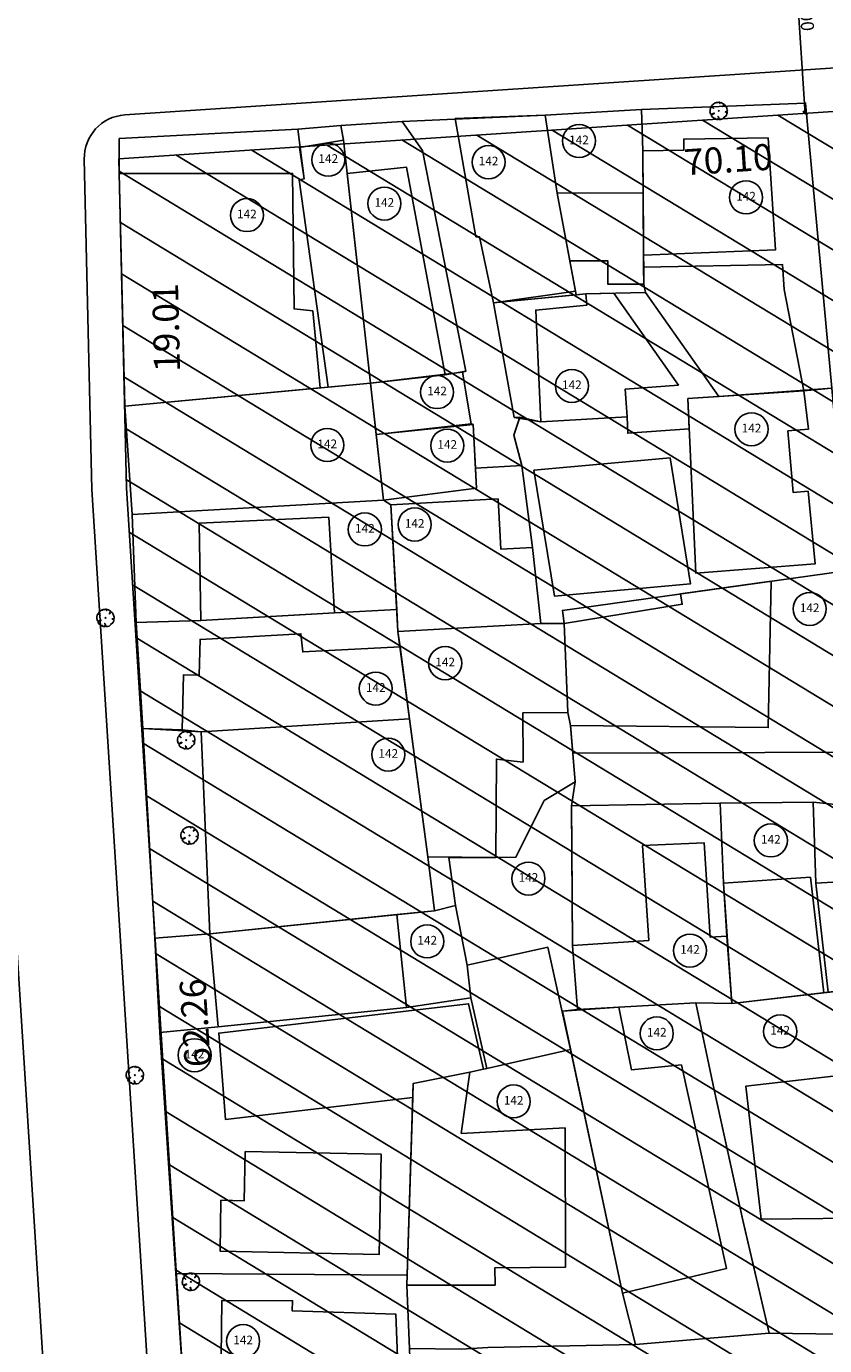
# Model space of a CAD drawing. Units: metres. Extents: x 286450 to 287572, y 1680803 to 1682674.
# Drawn here: x 286782 to 286828, y 1682099 to 1682175 of the extents above; entities that cross this region are included whole.
import ezdxf
from ezdxf.enums import TextEntityAlignment as Align

# ---------------------------------------------------------------- set-up
doc = ezdxf.new("R2010")
doc.units = ezdxf.units.M
doc.header["$MEASUREMENT"] = 0
doc.header["$PDMODE"] = 3
doc.header["$PDSIZE"] = -5
for name, color, linetype in [('E-ALINH', 4, 'Continuous'), ('E-HATCH', 253, 'Continuous'), ('E-MFIO', 3, 'Continuous'), ('E-QUADRA-DIM', 1, 'Continuous'), ('E-VIA-DIM', 1, 'Continuous'), ('T-EDIF-ALV', 140, 'Continuous'), ('T-EDIF-MX', 82, 'Continuous'), ('T-PLOTE', 253, 'Continuous'), ('T-VEGET', 7, 'Continuous')]:
    doc.layers.add(name, color=color, linetype=linetype)
doc.styles.add('DIMQUADRA', font='romans.shx')
doc.styles.add('DIMRUA', font='romans.shx')
doc.styles.add('NUMLOTE', font='romans.shx', dxfattribs={"height": 0.5})
doc.dimstyles.new('DIMQUADRA', dxfattribs={"dimtxt": 1.5, "dimasz": 0.1, "dimexe": 0.05, "dimexo": 0.3, "dimgap": 0.2, "dimtad": 1, "dimzin": 0, "dimdsep": 46, "dimtxsty": 'DIMQUADRA', "dimblk": 'NONE', "dimcen": 0.09, "dimdle": 0.05, "dimse1": 1, "dimse2": 1, "dimsd1": 1, "dimsd2": 1, "dimclrt": 256, "dimadec": 0, "dimazin": 0, "dimtfac": 0.8, "dimtmove": 2, "dimatfit": 3, "dimldrblk": 'NONE', "dimfxl": 1, "dimtolj": 1, "dimtzin": 0, "dimarcsym": 0})
doc.dimstyles.new('DIMVIA', dxfattribs={"dimtxt": 0.75, "dimasz": 0.25, "dimexe": 0.05, "dimexo": 0.3, "dimgap": 0.09, "dimtad": 1, "dimzin": 0, "dimdsep": 46, "dimtxsty": 'DIMRUA', "dimblk": 'OBLIQUE', "dimcen": 0.5, "dimdle": 0.05, "dimse1": 1, "dimse2": 1, "dimclrt": 256, "dimadec": 0, "dimazin": 0, "dimtfac": 0.8, "dimtix": 1, "dimtmove": 2, "dimatfit": 3, "dimfxl": 1, "dimtolj": 1, "dimtzin": 0, "dimarcsym": 0})

# ---------------------------------------------------------------- blocks, each defined once
blk = doc.blocks.new('*D195')
at = {"layer": 'Defpoints', "color": 0, "ltscale": 7.5, "transparency": 16777216}
for p in [(286856.836, 1682172.497), (286786.887, 1682167.856), (286786.887, 1682167.856)]:
    blk.add_point(p, dxfattribs=at)
at = {"layer": 'E-QUADRA-DIM', "ltscale": 7.5, "transparency": 16777216, "insert": (286822.047, 1682167.816), "char_height": 1.5, "attachment_point": 5, "rotation": 3.79573, "style": 'DIMQUADRA'}
blk.add_mtext('\\A1;70.10', dxfattribs=at)
blk = doc.blocks.new('_None')
blk = doc.blocks.new('*D196')
at = {"layer": 'Defpoints', "color": 0, "transparency": 16777216}
for p in [(286786.887, 1682167.856), (286787.325, 1682148.849), (286791.225, 1682148.939)]:
    blk.add_point(p, dxfattribs=at)
at = {"layer": 'E-QUADRA-DIM', "transparency": 16777216, "insert": (286789.607, 1682158.107), "char_height": 1.5, "attachment_point": 5, "rotation": 91.31807, "style": 'DIMQUADRA'}
blk.add_mtext('\\A1;19.01', dxfattribs=at)
blk = doc.blocks.new('*D140')
at = {"layer": 'Defpoints', "color": 0, "transparency": 16777216}
for p in [(286787.325, 1682148.849), (286795.485, 1682086.977), (286791.265, 1682086.709)]:
    blk.add_point(p, dxfattribs=at)
at = {"layer": 'E-QUADRA-DIM', "transparency": 16777216, "insert": (286791.283, 1682117.982), "char_height": 1.5, "attachment_point": 5, "rotation": 93.62825, "style": 'DIMQUADRA'}
blk.add_mtext('\\A1;62.26', dxfattribs=at)
blk = doc.blocks.new('_OBLIQUE')
at = {"color": 0, "linetype": 'ByBlock'}
blk.add_line((-0.5, -0.5), (0.5, 0.5), dxfattribs=at)
blk = doc.blocks.new('*D257')
at = {"layer": 'Defpoints', "color": 0, "ltscale": 7.5, "transparency": 16777216}
for p in [(286827.616, 1682182.584), (286826.485, 1682170.483), (286828.411, 1682170.611)]:
    blk.add_point(p, dxfattribs=at)
at = {"layer": 'E-VIA-DIM', "color": 0, "lineweight": -2, "ltscale": 7.5, "transparency": 16777216}
blk.add_line((286825.687, 1682182.507), (286826.488, 1682170.433), dxfattribs=at)
at = {"layer": 'E-VIA-DIM', "color": 0, "lineweight": -2, "ltscale": 7.5, "transparency": 16777216, "xscale": 0.25, "yscale": 0.25, "zscale": 0.25}
for p, rotation in [((286825.691, 1682182.457), 93.79573487631924), ((286826.485, 1682170.483), 273.7957348763192)]:
    blk.add_blockref('_OBLIQUE', p, dxfattribs=dict(at, rotation=rotation))
at = {"layer": 'E-VIA-DIM', "ltscale": 7.5, "transparency": 16777216, "insert": (286826.552, 1682176.501), "char_height": 0.75, "attachment_point": 5, "rotation": 273.79573, "style": 'DIMRUA'}
blk.add_mtext('\\A1;12.00', dxfattribs=at)
blk = doc.blocks.new('ÁRVORE')
for q in [(-0.035, 0.035), (-0.035, -0.035), (0.035, 0.035), (0.035, -0.035)]:
    blk.add_line((0, 0), q)
blk.add_lwpolyline([(0.339, -0.335), (0.316, -0.333), (0.332, -0.362), (0.285, -0.404), (0.204, -0.47), (0.114, -0.494), (0.03, -0.497), (0.021, -0.471), (-0.01, -0.361), (-0.039, -0.319), (-0.02, -0.401), (-0.029, -0.451), (-0.023, -0.47), (-0.047, -0.484), (-0.043, -0.509), (-0.105, -0.501), (-0.11, -0.499), (-0.181, -0.46), (-0.186, -0.434), (-0.201, -0.451), (-0.267, -0.423), (-0.364, -0.358), (-0.414, -0.289), (-0.416, -0.246), (-0.381, -0.215), (-0.261, -0.151), (-0.261, -0.123), (-0.411, -0.195), (-0.436, -0.195), (-0.466, -0.17), (-0.505, -0.042), (-0.495, 0.023), (-0.476, 0.164), (-0.434, 0.232), (-0.419, 0.241), (-0.378, 0.21), (-0.339, 0.177), (-0.306, 0.148), (-0.307, 0.165), (-0.363, 0.222), (-0.388, 0.254), (-0.408, 0.277), (-0.351, 0.356), (-0.283, 0.405), (-0.237, 0.442), (-0.182, 0.472), (-0.164, 0.462), (-0.159, 0.448), (-0.155, 0.465), (-0.145, 0.479), (-0.087, 0.494), (-0.032, 0.491), (-0.022, 0.489), (0.02, 0.499), (0.066, 0.5), (0.075, 0.473), (0.068, 0.427), (0.073, 0.43), (0.082, 0.451), (0.097, 0.47), (0.117, 0.478), (0.168, 0.469), (0.298, 0.391), (0.297, 0.37), (0.256, 0.301), (0.223, 0.248), (0.225, 0.235), (0.295, 0.305), (0.323, 0.324), (0.347, 0.342), (0.398, 0.296), (0.43, 0.241), (0.472, 0.167), (0.495, 0.043), (0.501, -0.024), (0.477, -0.044), (0.432, -0.056), (0.38, -0.057), (0.396, -0.068), (0.458, -0.071), (0.479, -0.072), (0.489, -0.077), (0.485, -0.12), (0.475, -0.164), (0.441, -0.244), (0.364, -0.335)], close=True)
blk = doc.blocks.new('zw$C259')
at = {"layer": 'T-EDIF-ALV', "flags": 128}
for points in [[(-58.466, 1191.481), (-63.654, 1191.29), (-62.459, 1184.472), (-62.256, 1184.472), (-61.45, 1180.651), (-56.707, 1181.329), (-57.764, 1186.978)], [(-70.104, 1190.049), (-72.646, 1189.622), (-72.372, 1187.811), (-72.666, 1187.751), (-70.977, 1175.793), (-68.544, 1176.02)], [(-45.59, 1190.184), (-50.464, 1190.104), (-50.454, 1189.467), (-52.827, 1189.429), (-52.797, 1183.4), (-45.179, 1183.707)], [(-71.865, 1180.196), (-72.956, 1180.308), (-73.035, 1188.125), (-83.036, 1188.121), (-82.711, 1174.695), (-71.449, 1175.749)], [(-69.889, 1188.115), (-68.544, 1176.02), (-64.235, 1176.5), (-66.475, 1188.495)], [(-52.815, 1187.002), (-57.764, 1186.978), (-57.035, 1183.08), (-54.85, 1183.08), (-54.847, 1181.73), (-52.776, 1181.735)], [(-54.505, 1181.205), (-56.123, 1181.166), (-56.069, 1180.52), (-59.012, 1180.242), (-58.722, 1173.787), (-53.725, 1174.083), (-53.844, 1175.682), (-50.778, 1175.91)], [(-68.544, 1176.02), (-68.215, 1173.063), (-62.743, 1173.672), (-63.234, 1176.655)], [(-68.544, 1176.02), (-82.711, 1174.695), (-82.297, 1168.432), (-67.794, 1169.273)], [(-44.461, 1173.264), (-43.264, 1173.368), (-43.529, 1175.576), (-50.226, 1175.126), (-49.771, 1165.059), (-42.886, 1165.583), (-43.29, 1169.779), (-44.153, 1169.704)], [(-68.215, 1173.063), (-67.794, 1169.273), (-62.432, 1169.952), (-62.626, 1173.637), (-62.743, 1173.672)], [(-51.259, 1171.711), (-59.118, 1170.997), (-57.931, 1163.732), (-50.072, 1164.445)], [(-59.193, 1166.538), (-61.02, 1166.435), (-61.184, 1169.342), (-67.369, 1168.995), (-66.958, 1161.683), (-58.718, 1162.146)], [(-70.94, 1168.294), (-78.437, 1167.936), (-78.334, 1162.322), (-70.629, 1162.755)], [(-57.359, 1162.149), (-58.718, 1162.146), (-66.958, 1161.683), (-65.227, 1148.69), (-61.318, 1148.652), (-61.274, 1154.321), (-59.737, 1154.148), (-59.745, 1157.001), (-57.165, 1157.008)], [(-66.84, 1160.799), (-72.451, 1160.511), (-72.56, 1161.556), (-78.379, 1161.229), (-78.431, 1159.165), (-79.329, 1159.187), (-79.408, 1156.016), (-78.315, 1155.894), (-66.286, 1156.639)], [(-65.227, 1148.69), (-66.286, 1156.639), (-78.315, 1155.894), (-77.814, 1144.243), (-64.85, 1145.568)], [(-43.151, 1147.517), (-48.177, 1147.153), (-47.978, 1144.106), (-47.702, 1140.226), (-42.38, 1140.84)], [(-36.26, 1147.551), (-42.854, 1147.163), (-42.128, 1140.869), (-35.576, 1141.625)], [(-67.018, 1145.346), (-77.814, 1144.243), (-77.328, 1138.874), (-66.47, 1139.993)], [(-58.313, 1143.468), (-62.969, 1142.428), (-62.758, 1140.552), (-61.827, 1136.471), (-57.003, 1137.571)], [(-50.594, 1136.68), (-53.478, 1136.381), (-54.207, 1140.005), (-57.472, 1139.784), (-53.993, 1123.497), (-48.006, 1124.916)], [(-57.311, 1133.05), (-63.302, 1132.724), (-62.802, 1136.248), (-66.079, 1135.607), (-66.445, 1123.968), (-61.353, 1123.963), (-61.366, 1124.964), (-57.287, 1125.002)], [(-39.828, 1136.252), (-46.891, 1135.437), (-46.006, 1127.766), (-38.859, 1127.855)], [(-67.924, 1131.515), (-75.769, 1131.671), (-75.826, 1128.837), (-77.177, 1128.864), (-77.213, 1125.92), (-68.039, 1125.736)], [(-66.76, 1113.871), (-67.083, 1122.297), (-73.055, 1122.471), (-73.037, 1123.066), (-77.126, 1123.074), (-77.2, 1116.516), (-67.783, 1116.241), (-67.903, 1113.93)]]:
    blk.add_lwpolyline(points, close=True, dxfattribs=at)
at = {"layer": 'T-EDIF-MX', "flags": 128}
for points in [[(-44.667, 1181.423), (-44.77, 1182.876), (-52.791, 1182.722), (-52.776, 1181.735), (-52.667, 1181.249), (-48.441, 1175.246), (-43.529, 1175.576)], [(-45.415, 1164.59), (-50.653, 1163.858), (-50.555, 1163.261), (-57.359, 1162.149), (-57.165, 1157.008), (-57.002, 1156.265), (-45.595, 1156.138)], [(-47.978, 1144.106), (-48.937, 1144.044), (-49.294, 1149.49), (-52.843, 1149.328), (-52.484, 1143.855), (-56.878, 1143.567), (-56.595, 1139.875), (-49.776, 1140.248), (-47.702, 1140.226)], [(-62.02, 1136.427), (-62.882, 1140.207), (-77.299, 1138.507), (-76.908, 1133.522), (-66.104, 1134.797), (-66.079, 1135.607), (-62.802, 1136.248)]]:
    blk.add_lwpolyline(points, close=True, dxfattribs=at)
at = {"layer": 'T-PLOTE'}
for p, q in [((-61.827, 1136.471), (-57.003, 1137.571)), ((-57.003, 1137.571), (-53.993, 1123.497)), ((-66.079, 1135.607), (-62.802, 1136.248)), ((-62.802, 1136.248), (-62.02, 1136.427)), ((-62.02, 1136.427), (-61.827, 1136.471)), ((-66.104, 1134.797), (-66.079, 1135.607)), ((-66.427, 1124.537), (-66.104, 1134.797)), ((-66.445, 1123.968), (-66.427, 1124.537)), ((-66.292, 1120.313), (-66.445, 1123.968)), ((-53.993, 1123.497), (-53.244, 1120.546)), ((-53.244, 1120.546), (-61.764, 1120.355))]:
    blk.add_line(p, q, dxfattribs=at)
at = {"layer": 'T-PLOTE', "flags": 128}
for points in [[(-58.466, 1191.481), (-57.764, 1186.978), (-56.707, 1181.329), (-56.667, 1181.114), (-56.123, 1181.166), (-52.667, 1181.249), (-52.776, 1181.735), (-52.827, 1189.429), (-52.905, 1191.811)], [(-52.905, 1191.811), (-52.827, 1189.429), (-52.797, 1183.4), (-52.776, 1181.735), (-52.667, 1181.249), (-48.441, 1175.246), (-41.92, 1175.725), (-43.436, 1192.18)], [(-72.733, 1190.68), (-72.372, 1187.811), (-72.666, 1187.751), (-70.977, 1175.793), (-68.544, 1176.02), (-70.104, 1190.049), (-70.253, 1190.892)], [(-70.253, 1190.892), (-70.104, 1190.049), (-68.544, 1176.02), (-64.235, 1176.5), (-63.046, 1176.711), (-65.534, 1189.456), (-66.709, 1191.113)], [(-66.709, 1191.113), (-65.534, 1189.456), (-63.046, 1176.711), (-63.234, 1176.655), (-62.743, 1173.672), (-62.626, 1173.637), (-62.493, 1171.12), (-59.817, 1171.261), (-60.28, 1173.016), (-59.93, 1174.048), (-60.25, 1174.039), (-61.45, 1180.651), (-56.667, 1181.114), (-57.764, 1186.978), (-58.466, 1191.481), (-66.709, 1191.113)], [(-83.044, 1190.133), (-83.036, 1188.121), (-82.711, 1174.695), (-70.977, 1175.793), (-72.666, 1187.751), (-72.372, 1187.811), (-72.733, 1190.68)], [(-61.45, 1180.651), (-60.25, 1174.039), (-58.722, 1173.787), (-53.725, 1174.083), (-53.696, 1173.125), (-50.148, 1173.389), (-50.226, 1175.126), (-48.441, 1175.246), (-52.667, 1181.249), (-56.123, 1181.166)], [(-63.234, 1176.655), (-68.544, 1176.02), (-68.215, 1173.063), (-62.743, 1173.672)], [(-82.711, 1174.695), (-82.297, 1168.432), (-67.794, 1169.273), (-68.544, 1176.02)], [(-41.92, 1175.725), (-43.529, 1175.576), (-50.226, 1175.126), (-50.148, 1173.389), (-53.696, 1173.125), (-53.725, 1174.083), (-58.722, 1173.787), (-59.93, 1174.048), (-60.28, 1173.016), (-59.817, 1171.261), (-59.193, 1166.538), (-58.718, 1162.146), (-57.359, 1162.149), (-57.464, 1162.907), (-41.253, 1165.171), (-40.962, 1165.234)], [(-62.626, 1173.637), (-68.215, 1173.063), (-67.794, 1169.273), (-62.432, 1169.952)], [(-62.493, 1171.12), (-62.432, 1169.952), (-67.794, 1169.273), (-67.369, 1168.995), (-67.03, 1162.957), (-66.958, 1161.683), (-58.718, 1162.146), (-59.193, 1166.538), (-59.817, 1171.261), (-62.493, 1171.12)], [(-82.297, 1168.432), (-67.794, 1169.273), (-67.369, 1168.995), (-67.03, 1162.957), (-70.629, 1162.755), (-72.621, 1162.643), (-78.334, 1162.322), (-82.059, 1162.21), (-82.297, 1168.432)], [(-40.251, 1154.724), (-41.253, 1165.171), (-57.464, 1162.907), (-57.359, 1162.149), (-57.165, 1157.008), (-57.002, 1156.265), (-56.871, 1154.662)], [(-82.059, 1162.21), (-78.334, 1162.322), (-72.621, 1162.643), (-70.629, 1162.755), (-67.03, 1162.957), (-66.958, 1161.683), (-66.84, 1160.799), (-66.286, 1156.639), (-78.315, 1155.894), (-79.408, 1156.016), (-81.683, 1156.096), (-82.059, 1162.21)], [(-57.002, 1156.265), (-57.165, 1157.008), (-57.359, 1162.149), (-58.718, 1162.146), (-66.958, 1161.683), (-65.227, 1148.69), (-64.85, 1145.568), (-63.638, 1145.868), (-64.015, 1148.644), (-60.155, 1148.667), (-58.524, 1151.927), (-56.735, 1153.007)], [(-81.683, 1156.096), (-80.996, 1143.992), (-77.814, 1144.243), (-64.85, 1145.568), (-65.227, 1148.69), (-66.286, 1156.639), (-78.315, 1155.894)], [(-56.946, 1151.625), (-56.926, 1149.294), (-56.878, 1143.567), (-56.595, 1139.875), (-57.472, 1139.784), (-57.003, 1137.571), (-61.827, 1136.471), (-62.758, 1140.552), (-62.969, 1142.428), (-63.638, 1145.868), (-64.015, 1148.644), (-61.318, 1148.652), (-60.155, 1148.667), (-58.524, 1151.927), (-56.735, 1153.007)], [(-48.367, 1151.783), (-56.946, 1151.625), (-56.878, 1143.567), (-56.595, 1139.875), (-49.776, 1140.248), (-47.702, 1140.226), (-48.177, 1147.153)], [(-43.006, 1151.84), (-48.367, 1151.783), (-48.177, 1147.153), (-47.702, 1140.226), (-42.128, 1140.869), (-42.854, 1147.163)], [(-43.006, 1151.84), (-42.854, 1147.163), (-42.128, 1140.869), (-35.576, 1141.625), (-36.26, 1147.551), (-36.404, 1149.751), (-36.399, 1151.149)], [(-80.708, 1138.543), (-77.328, 1138.874), (-66.47, 1139.993), (-62.758, 1140.552), (-62.969, 1142.428), (-63.638, 1145.868), (-64.85, 1145.568), (-67.018, 1145.346), (-77.814, 1144.243), (-80.996, 1143.992)], [(-80.708, 1138.543), (-77.328, 1138.874), (-66.47, 1139.993), (-62.758, 1140.552), (-61.827, 1136.471), (-62.02, 1136.427), (-62.802, 1136.248), (-66.079, 1135.607), (-66.104, 1134.797), (-66.427, 1124.537), (-79.779, 1124.644), (-80.708, 1138.543)], [(-38.831, 1121.096), (-38.859, 1127.855), (-40.384, 1141.071), (-47.702, 1140.226), (-49.776, 1140.248), (-48.717, 1135.226), (-47.065, 1127.706), (-45.548, 1121.185)], [(-49.776, 1140.248), (-56.595, 1139.875), (-57.472, 1139.784), (-53.993, 1123.497), (-53.244, 1120.546), (-45.548, 1121.185), (-47.046, 1127.624), (-48.717, 1135.226)], [(-66.292, 1120.313), (-66.445, 1123.968), (-66.427, 1124.537), (-66.104, 1134.797), (-66.079, 1135.607), (-62.802, 1136.248), (-62.02, 1136.427), (-61.827, 1136.471), (-57.003, 1137.571), (-53.993, 1123.497), (-53.244, 1120.546), (-61.764, 1120.355), (-63.311, 1120.271), (-66.292, 1120.313)], [(-79.779, 1124.644), (-66.427, 1124.537), (-66.445, 1123.968), (-66.292, 1120.313), (-66.059, 1113.835), (-66.76, 1113.871), (-67.903, 1113.93), (-72.823, 1114.186), (-79.069, 1114.077), (-79.779, 1124.644)]]:
    blk.add_lwpolyline(points, close=True, dxfattribs=at)
at = {"layer": 'T-PLOTE'}
for centre in [(-56.51, 1189.996), (-70.98, 1188.917), (-61.73, 1188.775), (-67.743, 1186.384), (-46.875, 1186.744), (-75.674, 1185.717), (-64.703, 1175.503), (-56.923, 1175.861), (-46.557, 1173.359), (-71.038, 1172.45), (-64.114, 1172.416), (-65.993, 1167.861), (-68.869, 1167.577), (-43.201, 1162.991), (-64.236, 1159.86), (-68.242, 1158.389), (-67.517, 1154.581), (-45.442, 1149.628), (-59.428, 1147.426), (-65.27, 1143.802), (-50.108, 1143.27), (-52.024, 1138.494), (-44.905, 1138.606), (-78.696, 1137.233), (-60.282, 1134.565), (-75.893, 1120.731)]:
    blk.add_circle(centre, 0.954, dxfattribs=at)
at = {"layer": 'T-VEGET'}
for p in [(-48.451, 1191.733), (-83.836, 1162.47), (-79.175, 1155.415), (-78.985, 1149.919), (-82.14, 1136.078), (-78.905, 1124.158)]:
    blk.add_blockref('ÁRVORE', p, dxfattribs=at)
at = {"layer": 'T-PLOTE', "style": 'NUMLOTE'}
for tag, p in [('1', (-125.351, 1353.04)), ('6', (-87.3, 1352.594)), ('10', (-60.927, 1352.325)), ('3', (-108.971, 1351.859)), ('4', (-102.293, 1348.696)), ('9', (-68.726, 1346.546)), ('11', (-53.263, 1346.142)), ('12', (-41.81, 1345.805)), ('18', (21.123, 1345.199)), ('17', (10.495, 1343.321)), ('14', (-19.892, 1340.362)), ('16', (3.127, 1339.816)), ('2', (-116.568, 1338.15)), ('5', (-98.057, 1332.099)), ('7', (-84.342, 1331.091)), ('8', (-78.157, 1331.292)), ('1240', (0.496, 1330.475)), ('13', (-28.095, 1329.476)), ('15', (-8.033, 1329.602)), ('21', (-97.842, 1322.019)), ('19', (-123.451, 1319.415)), ('20', (-118.589, 1319.483)), ('29', (-75.208, 1318.53)), ('30', (-53.858, 1317.04)), ('75', (22.339, 1312.819)), ('24', (-103.438, 1312.16)), ('23', (-137.424, 1309.701)), ('22', (-153.117, 1309.025)), ('31', (-30.271, 1307.42)), ('72', (-3.655, 1305.668)), ('32', (-61.11, 1304.778)), ('74', (15.472, 1305.15)), ('27', (-117.338, 1297.311)), ('35', (-49.176, 1296.922)), ('33', (-75.295, 1295.654)), ('73', (4.623, 1296.178)), ('34', (-61.636, 1295.387)), ('26', (-144.598, 1294.539)), ('76', (20.351, 1291.634)), ('25', (-151.768, 1290.888)), ('36', (-69.852, 1288.158)), ('78', (1.625, 1288.182)), ('37', (-45.52, 1285.923)), ('38', (-32.439, 1285.449)), ('77', (16.736, 1285.216)), ('79', (-1.445, 1280.838)), ('43', (-22.736, 1280.009)), ('80', (13.597, 1279.304)), ('39', (-65.786, 1277.974)), ('40', (-66.761, 1273.336)), ('81', (20.453, 1273.406)), ('42', (-42.267, 1271.742)), ('41', (-52.366, 1267.474)), ('44', (-29.107, 1267.883)), ('83', (-1.514, 1267.494)), ('45', (-74.876, 1265.838)), ('82', (20.146, 1265.79)), ('46', (-75.489, 1262.158)), ('47', (-57.434, 1261.515)), ('53', (-22.768, 1260.719)), ('52', (-33.27, 1259.424)), ('85', (19.6, 1259.414)), ('84', (2.273, 1257.267)), ('51', (-43.021, 1253.699)), ('50', (-49.568, 1253.426)), ('28', (-112.147, 1252.309)), ('87', (20.897, 1251.284)), ('49', (-55.091, 1249.2)), ('57', (-46.635, 1249.609)), ('86', (-3.9, 1248.42)), ('55', (-26.246, 1247.837)), ('54', (-18.131, 1248.042)), ('88', (20.966, 1247.283)), ('56', (-39.706, 1246.415)), ('48', (-61.506, 1245.098)), ('89', (-2.194, 1244.555)), ('59', (-36.885, 1239.631)), ('60', (-20.225, 1239.35)), ('58', (-71.048, 1236.83)), ('91', (9.389, 1235.655)), ('90', (-1.891, 1233.64)), ('92', (13.319, 1233.727)), ('93', (21.535, 1232.513)), ('63', (-70.45, 1227.938)), ('61', (-24.153, 1228.247)), ('62', (-48.566, 1223.133)), ('64', (-67.209, 1220.557)), ('95', (14.602, 1220.182)), ('71', (-21.405, 1218.906)), ('94', (27.964, 1215.354)), ('65', (-68.744, 1214.526)), ('69', (-38.634, 1211.829)), ('67', (-59.583, 1211.19)), ('97', (5.458, 1210.427)), ('68', (-48.363, 1209.132)), ('66', (-67.607, 1206.861)), ('70', (-29.728, 1206.017)), ('176', (-19.693, 1191.993)), ('174', (-40.569, 1190.739)), ('172', (-56.51, 1189.996)), ('265', (3.892, 1190.143)), ('169', (-70.98, 1188.917)), ('171', (-61.73, 1188.775)), ('175', (-30.529, 1187.698)), ('266', (23.681, 1187.714)), ('173', (-46.875, 1186.744)), ('102', (-96.123, 1186.124)), ('170', (-67.743, 1186.384)), ('168', (-75.674, 1185.717)), ('100', (-121.73, 1184.687)), ('98', (-134.729, 1183.973)), ('101', (-117.05, 1184.307)), ('99', (-127.071, 1182.954)), ('267', (1.445, 1180.387)), ('103', (-96.965, 1177.01)), ('178', (-33.746, 1177.233)), ('177', (-19.776, 1176.196)), ('181', (-64.703, 1175.503)), ('180', (-56.923, 1175.861)), ('179', (-46.557, 1173.359)), ('104', (-95.903, 1172.915)), ('183', (-71.038, 1172.45)), ('182', (-64.114, 1172.416)), ('268', (1.346, 1172.91)), ('190', (-14.148, 1168.682)), ('185', (-65.993, 1167.861)), ('106', (-116.55, 1167.464)), ('184', (-68.869, 1167.577)), ('105', (-108.579, 1163.693)), ('108', (-95.453, 1162.632)), ('188', (-43.201, 1162.991)), ('269', (1.599, 1160.1)), ('107', (-123.117, 1159.847)), ('187', (-64.236, 1159.86)), ('189', (-38.064, 1159.452)), ('186', (-68.242, 1158.389)), ('191', (-14.939, 1156.68)), ('96', (-106.118, 1155.589)), ('270', (2.85, 1154.751)), ('109', (-94.724, 1154.513)), ('199', (-67.517, 1154.581)), ('111', (-130.504, 1151.17)), ('271', (21.75, 1150.491)), ('196', (-45.442, 1149.628)), ('195', (-39.274, 1149.519)), ('192', (-14.332, 1149.365)), ('198', (-59.428, 1147.426)), ('194', (-32.556, 1147.32)), ('110', (-94.367, 1146.691)), ('193', (-26.946, 1146.779)), ('200', (-65.27, 1143.802)), ('197', (-50.108, 1143.27)), ('272', (5.311, 1141.041)), ('113', (-96.421, 1140.512)), ('273', (16.986, 1140.692)), ('205', (-38.583, 1139.508)), ('206', (-34.295, 1140.127)), ('112', (-113.464, 1139.16)), ('203', (-52.024, 1138.494)), ('204', (-44.905, 1138.606)), ('201', (-78.696, 1137.233)), ('207', (-14.233, 1137.132)), ('202', (-60.282, 1134.565)), ('114', (-109.404, 1133.128)), ('115', (-117.622, 1132.011)), ('208', (-13.135, 1131.13)), ('274', (20.261, 1130.355)), ('116', (-109.675, 1127.72)), ('209', (-29.926, 1124.051)), ('119', (-120.226, 1122.853)), ('210', (-75.893, 1120.731)), ('118', (-114.003, 1120.18)), ('275', (9.463, 1120.335)), ('117', (-110.757, 1117.693)), ('216', (-18.944, 1117.365)), ('276', (24.082, 1116.488)), ('264', (-63.43, 1115.236)), ('212', (-47.921, 1115.748)), ('214', (-33.545, 1115.182)), ('277', (30.977, 1113.244)), ('120', (-121.308, 1112.339)), ('211', (-77.9, 1112.743)), ('213', (-40.383, 1110.898)), ('215', (-20.65, 1110.314)), ('121', (-110.649, 1109.743)), ('1245', (28.996, 1106.843)), ('1244', (21.612, 1105.557)), ('122', (-122.336, 1104.714)), ('221', (-65.855, 1104.788)), ('278', (6.116, 1104.885)), ('217', (-26.85, 1104.144)), ('219', (-52.797, 1101.449)), ('1241', (-114.922, 1099.878)), ('125', (-104.372, 1099.446)), ('223', (-65.912, 1099.525)), ('222', (-73.792, 1098.493)), ('123', (-130.806, 1098.222)), ('220', (-56.443, 1097.996)), ('1243', (15.235, 1097.556)), ('218', (-42.658, 1096.588)), ('124', (-111.946, 1093.694)), ('228', (-41.398, 1093.328)), ('227', (-48.814, 1092.502)), ('229', (-28.911, 1092.932)), ('279', (5.885, 1091.816)), ('1242', (-130.831, 1090.993)), ('126', (-90.989, 1090.156)), ('230', (-28.052, 1086.467)), ('224', (-63.254, 1085.472)), ('231', (-32.517, 1085.838)), ('127', (-91.654, 1084.918)), ('132', (-119.519, 1084.559)), ('128', (-102.426, 1084.529)), ('225', (-59.31, 1084.094)), ('280', (5.538, 1083.604)), ('129', (-106.029, 1082.769)), ('226', (-49.057, 1082.793)), ('232', (-28.624, 1081.868)), ('130', (-112.539, 1080.882)), ('133', (-121.9, 1080.45)), ('131', (-118.365, 1080.506)), ('235', (-63.197, 1080.323)), ('233', (-33.847, 1079.851)), ('240', (-23.566, 1077.794)), ('239', (-32.459, 1077.005)), ('281', (7.2, 1076.094)), ('135', (-106.155, 1075.23)), ('236', (-67.496, 1074.411)), ('234', (-61.351, 1074.647)), ('134', (-121.363, 1072.124)), ('241', (-28.325, 1072.051)), ('137', (-99.094, 1070.446)), ('136', (-106.616, 1069.583)), ('238', (-63.375, 1069.377)), ('242', (-9.335, 1068.172)), ('282', (9.785, 1068.457)), ('284', (31.288, 1067.864)), ('237', (-68.641, 1066.859)), ('283', (21.674, 1067.06)), ('243', (-27.899, 1065.668)), ('245', (-60.329, 1065.18)), ('244', (-32.737, 1064.898)), ('138', (-92.724, 1064.781)), ('139', (-118.001, 1060.395)), ('286', (18.902, 1060.672)), ('246', (-72.29, 1059.891)), ('287', (9.01, 1060.24)), ('285', (25.673, 1059.866)), ('248', (-61.333, 1059.478)), ('249', (-33.573, 1058.808)), ('141', (-95.908, 1058.557)), ('250', (-28.512, 1058.152)), ('251', (-17.915, 1055.508)), ('247', (-66.58, 1054.503)), ('288', (11.564, 1054.269)), ('252', (-29.522, 1053.116)), ('254', (-54.617, 1052.243)), ('253', (-48.664, 1052.586)), ('142', (-98.141, 1051.625)), ('140', (-119.851, 1050.641)), ('255', (-62.173, 1050.527)), ('262', (-14.459, 1050.802)), ('259', (-35.242, 1049.525)), ('289', (11.389, 1049.184)), ('256', (-70.987, 1045.721)), ('257', (-67.095, 1045.435)), ('144', (-98.683, 1043.027)), ('261', (-20.801, 1042.86)), ('290', (9.645, 1042.866)), ('260', (-29.248, 1042.293)), ('263', (-7.755, 1042.055)), ('258', (-36.08, 1040.636)), ('143', (-115.579, 1040.338)), ('146', (-112.047, 1036.085)), ('291', (13.8, 1034.957)), ('145', (-107.36, 1033.853)), ('292', (28.229, 1034.259)), ('149', (-122.094, 1033.522)), ('314', (-25.69, 1032.962)), ('148', (-117.405, 1032.464)), ('147', (-111.394, 1032.437)), ('315', (-12.325, 1032.163)), ('306', (-77.26, 1030.654)), ('313', (-37.731, 1030.669)), ('307', (-57.265, 1030.086)), ('293', (11.68, 1028.592)), ('294', (31.896, 1028.454)), ('316', (-11.396, 1025.661)), ('308', (-58.732, 1024.92)), ('295', (12.837, 1022.578)), ('296', (32.09, 1022.9)), ('151', (-112.917, 1020.83)), ('153', (-96.545, 1020.923)), ('150', (-126.822, 1020.123)), ('309', (-74.472, 1019.508)), ('318', (-27.891, 1019.276)), ('154', (-96.327, 1018.202)), ('310', (-53.962, 1017.721)), ('297', (33.309, 1018.071)), ('152', (-112.236, 1016.695)), ('311', (-49.347, 1016.875)), ('317', (-7.795, 1016.142)), ('312', (-43.689, 1014.748)), ('298', (12.49, 1015.291)), ('155', (-106.702, 1012.63)), ('300', (25.683, 1012.515)), ('156', (-111.118, 1012.14)), ('319', (-5.16, 1010.176)), ('326', (-76.795, 1009.872)), ('324', (-50.929, 1009.821)), ('321', (-26.105, 1009.886)), ('299', (13.994, 1007.889)), ('301', (28.923, 1007.889)), ('323', (-44.889, 1006.528)), ('157', (-118.641, 1002.333)), ('159', (-105.23, 1002.06)), ('320', (-16.358, 1002.106)), ('343', (-4.36, 1001.165)), ('302', (13.173, 1001.394)), ('158', (-114.331, 998.945)), ('327', (-76.762, 998.769)), ('325', (-54.63, 998.421)), ('322', (-32.957, 997.696)), ('161', (-114.552, 995.165)), ('303', (14.484, 994.925)), ('342', (-6.829, 993.294)), ('304', (30.202, 993.362)), ('328', (-71.296, 992.985)), ('337', (-33.458, 992.083)), ('160', (-107.447, 990.945)), ('334', (-42.632, 990.363)), ('163', (-115.043, 987.32)), ('305', (17.755, 987.844)), ('162', (-118.368, 987.047)), ('329', (-69.96, 986.872)), ('164', (-103.552, 986.367)), ('341', (-7.798, 984.627)), ('335', (-42.017, 983.4)), ('336', (-31.729, 983.034)), ('333', (-54.03, 981.26)), ('165', (-108.066, 978.91)), ('332', (-59.383, 978.44)), ('339', (-17.698, 978.385)), ('340', (-10.06, 978.257)), ('167', (-122.621, 977.929)), ('331', (-68.551, 977.429)), ('166', (-112.36, 977.163)), ('330', (-76.682, 976.848)), ('338', (-22.434, 975.761))]:
    blk.add_attdef(tag, text='', height=0.5, dxfattribs=at).set_placement(p, align=Align.MIDDLE)

msp = doc.modelspace()

# ---------------------------------------------------------------- hatches: boundary and pattern name
at = {"layer": 'E-HATCH', "ltscale": 7.5}
h = msp.add_hatch(dxfattribs=at)
h.set_pattern_fill('ANSI31', color=256, scale=20, angle=0.00153)
h.set_pattern_definition([(148.7178, (286961.8035, 1681180.3635), (-1.2981344, -2.13655), [])])
h.paths.add_polyline_path([(286732.678, 1682114.566), (286745.773, 1681945.464), (286776.222, 1681947.405), (286777.175, 1681970.219), (286778.963, 1682012.89), (286781.211, 1682067.169), (286781.264, 1682086.406), (286777.332, 1682148.417), (286776.9, 1682167.193), (286728.785, 1682164.001)])
h.paths.add_polyline_path([(286856.836, 1682172.497), (286786.887, 1682167.856), (286787.325, 1682148.849), (286791.265, 1682086.709), (286791.211, 1682066.948), (286788.954, 1682012.476), (286787.166, 1681969.801), (286786.258, 1681948.046), (286871.468, 1681953.484), (286860.957, 1682080.516)])
h.paths.add_polyline_path([(286897.138, 1682175.17), (286867.814, 1682173.225), (286871.936, 1682081.216), (286882.448, 1681954.185), (286911.383, 1681956.032)])
h.paths.add_polyline_path([(286848.859, 1682298.327), (286835.98, 1682299.827), (286789.562, 1682301.443), (286788.643, 1682300.481), (286798.295, 1682180.639), (286856.937, 1682184.53)])
h.paths.add_polyline_path([(286889.467, 1682293.599), (286860.972, 1682296.917), (286860.049, 1682296.035), (286867.913, 1682185.258), (286896.359, 1682187.145)])
h.paths.add_polyline_path([(286724.621, 1682265.98), (286727.312, 1682266.196), (286727.403, 1682265.075), (286724.711, 1682264.858)], flags=9)
h.paths.add_polyline_path([(286762.364, 1682064.322), (286762.845, 1682057.433), (286755.364, 1682056.909), (286754.882, 1682063.799)], flags=24)
h.paths.add_polyline_path([(286839.304, 1682073.288), (286840.39, 1682057.765), (286837.354, 1682057.553), (286836.268, 1682073.075)], flags=24)
h.paths.add_polyline_path([(286766.367, 1682214.9), (286767.762, 1682194.952), (286764.579, 1682194.73), (286763.183, 1682214.677)], flags=9)
h.paths.add_polyline_path([(286727.55, 1682265.341), (286727.336, 1682267.994), (286728.458, 1682268.085), (286728.671, 1682265.431)], flags=9)
h.paths.add_polyline_path([(286783.67, 1682266.708), (286781.016, 1682266.494), (286780.925, 1682267.616), (286783.579, 1682267.83)], flags=9)
h.paths.add_polyline_path([(286897.51, 1682077.045), (286898.501, 1682062.874), (286895.465, 1682062.661), (286894.474, 1682076.833)], flags=24)
h.paths.add_polyline_path([(286784.242, 1682225.627), (286784.51, 1682222.301), (286783.388, 1682222.21), (286783.12, 1682225.537)], flags=9)
h.paths.add_polyline_path([(286745.372, 1682303.38), (286746.03, 1682296.888), (286743.791, 1682296.661), (286743.133, 1682303.153)], flags=9)
h.paths.add_polyline_path([(286833.493, 1682068.635), (286833.945, 1682062.17), (286826.293, 1682061.635), (286825.841, 1682068.099)], flags=24)
h.paths.add_polyline_path([(286757.641, 1682304.775), (286764.229, 1682303.705), (286763.869, 1682301.484), (286757.28, 1682302.554)], flags=9)
h.paths.add_polyline_path([(286826.539, 1682242.483), (286827.529, 1682228.339), (286824.494, 1682228.127), (286823.504, 1682242.271)], flags=24)
h.paths.add_polyline_path([(286893.328, 1682072.653), (286893.779, 1682066.205), (286886.297, 1682065.682), (286885.846, 1682072.129)], flags=24)
h.paths.add_polyline_path([(286752.908, 1682272.927), (286756.055, 1682273.181), (286756.146, 1682272.059), (286752.998, 1682271.806)], flags=9)
h.paths.add_polyline_path([(286713.306, 1682270.96), (286718.619, 1682271.328), (286718.774, 1682269.084), (286713.462, 1682268.716)], flags=9)
h.paths.add_polyline_path([(286729.004, 1682225.501), (286729.527, 1682218.772), (286727.284, 1682218.597), (286726.761, 1682225.327)], flags=9)
h.paths.add_polyline_path([(286720.523, 1682264.8), (286717.993, 1682262.566), (286717.248, 1682263.409), (286719.778, 1682265.643)], flags=9)
h.paths.add_polyline_path([(286821.536, 1682238.333), (286822.03, 1682231.276), (286814.548, 1682230.753), (286814.055, 1682237.809)], flags=24)
h.paths.add_polyline_path([(286881.311, 1682244.429), (286881.934, 1682235.522), (286874.453, 1682234.998), (286873.83, 1682243.906)], flags=24)
h.paths.add_polyline_path([(286782.591, 1682244.823), (286783.235, 1682236.824), (286780.992, 1682236.643), (286780.348, 1682244.642)], flags=9)
h.paths.add_polyline_path([(286766.366, 1682067.871), (286767.356, 1682053.711), (286764.32, 1682053.498), (286763.33, 1682067.659)], flags=24)
h.paths.add_polyline_path([(286713.456, 1682283.019), (286713.979, 1682276.289), (286711.736, 1682276.115), (286711.212, 1682282.845)], flags=9)
h.paths.add_polyline_path([(286750.632, 1682233.25), (286751.081, 1682226.833), (286743.514, 1682226.304), (286743.065, 1682232.72)], flags=9)
h.paths.add_polyline_path([(286778.7, 1682288.702), (286778.971, 1682285.338), (286777.85, 1682285.248), (286777.579, 1682288.612)], flags=9)
h.paths.add_polyline_path([(286730.748, 1682288.11), (286724.023, 1682287.529), (286723.83, 1682289.771), (286730.555, 1682290.351)], flags=9)
h.paths.add_polyline_path([(286723.283, 1682266.38), (286720.667, 1682266.169), (286720.577, 1682267.29), (286723.193, 1682267.501)], flags=9)
h.paths.add_polyline_path([(286760.967, 1682290.355), (286761.658, 1682280.469), (286758.596, 1682280.255), (286757.904, 1682290.141)], flags=9)
h.paths.add_polyline_path([(286723.274, 1682264.778), (286723.061, 1682267.432), (286724.182, 1682267.523), (286724.396, 1682264.869)], flags=9)
h.paths.add_polyline_path([(286764.095, 1682293.3), (286765.126, 1682278.553), (286762.091, 1682278.341), (286761.06, 1682293.088)], flags=9)
h.paths.add_polyline_path([(286769.771, 1682212.172), (286770.762, 1682198.012), (286767.726, 1682197.799), (286766.735, 1682211.96)], flags=9)
h.paths.add_polyline_path([(286754.905, 1682238.325), (286755.948, 1682223.407), (286752.913, 1682223.195), (286751.87, 1682238.113)], flags=9)
h.paths.add_polyline_path([(286763.385, 1682209.197), (286764.102, 1682198.946), (286761.04, 1682198.732), (286760.322, 1682208.982)], flags=9)
h.paths.add_polyline_path([(286886.077, 1682247.112), (286887.068, 1682232.953), (286884.031, 1682232.741), (286883.041, 1682246.9)], flags=24)

# ---------------------------------------------------------------- linework, layer by layer
at = {"layer": 'E-ALINH', "ltscale": 7.5}
msp.add_lwpolyline([(286786.887, 1682167.856), (286787.325, 1682148.849), (286791.265, 1682086.709), (286791.211, 1682066.948), (286788.954, 1682012.476), (286787.166, 1681969.801), (286786.258, 1681948.046), (286871.468, 1681953.484), (286860.957, 1682080.516), (286856.836, 1682172.497)], close=True, dxfattribs=at)
at = {"layer": 'E-MFIO', "ltscale": 7.5}
for points in [[(286787.221, 1682170.383, 0.401604), (286784.887, 1682167.831), (286785.326, 1682148.763), (286789.265, 1682086.648), (286789.211, 1682066.992), (286786.956, 1682012.559), (286785.168, 1681969.885), (286784.264, 1681948.235, 0.445458), (286787.452, 1681945.116), (286871.169, 1681950.459, 0.419737), (286873.502, 1681953.16), (286862.953, 1682080.643), (286858.834, 1682172.575, 0.420518), (286856.171, 1682174.958)], [(286729.118, 1682166.529, 0.417536), (286726.791, 1682163.84), (286743.818, 1681944.801, 0.410165), (286746.47, 1681942.5), (286775.41, 1681944.347, 0.383644), (286778.216, 1681947.216), (286779.173, 1681970.136), (286780.961, 1682012.807), (286783.211, 1682067.125), (286783.264, 1682086.466), (286779.33, 1682148.504), (286778.9, 1682167.218, 0.426937), (286776.235, 1682169.655)]]:
    msp.add_lwpolyline(points, format="xyb", close=True, dxfattribs=at)

# ---------------------------------------------------------------- block references
ref = msp.add_blockref('zw$C259', (286869.947, 1680978.885))
ref.add_attrib('168', '142', dxfattribs={"layer": 'T-PLOTE', "height": 0.5, "style": 'NUMLOTE'}).set_placement((286794.272, 1682164.603), align=Align.MIDDLE)
ref.add_attrib('169', '142', dxfattribs={"layer": 'T-PLOTE', "height": 0.5, "style": 'NUMLOTE'}).set_placement((286798.967, 1682167.802), align=Align.MIDDLE)
ref.add_attrib('170', '142', dxfattribs={"layer": 'T-PLOTE', "height": 0.5, "style": 'NUMLOTE'}).set_placement((286802.203, 1682165.269), align=Align.MIDDLE)
ref.add_attrib('171', '142', dxfattribs={"layer": 'T-PLOTE', "height": 0.5, "style": 'NUMLOTE'}).set_placement((286808.217, 1682167.66), align=Align.MIDDLE)
ref.add_attrib('172', '142', dxfattribs={"layer": 'T-PLOTE', "height": 0.5, "style": 'NUMLOTE'}).set_placement((286813.436, 1682168.881), align=Align.MIDDLE)
ref.add_attrib('180', '142', dxfattribs={"layer": 'T-PLOTE', "height": 0.5, "style": 'NUMLOTE'}).set_placement((286813.024, 1682154.746), align=Align.MIDDLE)
ref.add_attrib('173', '142', dxfattribs={"layer": 'T-PLOTE', "height": 0.5, "style": 'NUMLOTE'}).set_placement((286823.072, 1682165.629), align=Align.MIDDLE)
ref.add_attrib('179', '142', dxfattribs={"layer": 'T-PLOTE', "height": 0.5, "style": 'NUMLOTE'}).set_placement((286823.39, 1682152.245), align=Align.MIDDLE)
ref.add_attrib('185', '142', dxfattribs={"layer": 'T-PLOTE', "height": 0.5, "style": 'NUMLOTE'}).set_placement((286803.954, 1682146.746), align=Align.MIDDLE)
ref.add_attrib('181', '142', dxfattribs={"layer": 'T-PLOTE', "height": 0.5, "style": 'NUMLOTE'}).set_placement((286805.244, 1682154.388), align=Align.MIDDLE)
ref.add_attrib('182', '142', dxfattribs={"layer": 'T-PLOTE', "height": 0.5, "style": 'NUMLOTE'}).set_placement((286805.833, 1682151.301), align=Align.MIDDLE)
ref.add_attrib('183', '142', dxfattribs={"layer": 'T-PLOTE', "height": 0.5, "style": 'NUMLOTE'}).set_placement((286798.909, 1682151.336), align=Align.MIDDLE)
ref.add_attrib('184', '142', dxfattribs={"layer": 'T-PLOTE', "height": 0.5, "style": 'NUMLOTE'}).set_placement((286801.078, 1682146.463), align=Align.MIDDLE)
ref.add_attrib('186', '142', dxfattribs={"layer": 'T-PLOTE', "height": 0.5, "style": 'NUMLOTE'}).set_placement((286801.705, 1682137.274), align=Align.MIDDLE)
ref.add_attrib('187', '142', dxfattribs={"layer": 'T-PLOTE', "height": 0.5, "style": 'NUMLOTE'}).set_placement((286805.711, 1682138.745), align=Align.MIDDLE)
ref.add_attrib('188', '142', dxfattribs={"layer": 'T-PLOTE', "height": 0.5, "style": 'NUMLOTE'}).set_placement((286826.745, 1682141.876), align=Align.MIDDLE)
ref.add_attrib('196', '142', dxfattribs={"layer": 'T-PLOTE', "height": 0.5, "style": 'NUMLOTE'}).set_placement((286824.505, 1682128.513), align=Align.MIDDLE)
ref.add_attrib('197', '142', dxfattribs={"layer": 'T-PLOTE', "height": 0.5, "style": 'NUMLOTE'}).set_placement((286819.839, 1682122.155), align=Align.MIDDLE)
ref.add_attrib('198', '142', dxfattribs={"layer": 'T-PLOTE', "height": 0.5, "style": 'NUMLOTE'}).set_placement((286810.519, 1682126.311), align=Align.MIDDLE)
ref.add_attrib('199', '142', dxfattribs={"layer": 'T-PLOTE', "height": 0.5, "style": 'NUMLOTE'}).set_placement((286802.43, 1682133.467), align=Align.MIDDLE)
ref.add_attrib('200', '142', dxfattribs={"layer": 'T-PLOTE', "height": 0.5, "style": 'NUMLOTE'}).set_placement((286804.677, 1682122.687), align=Align.MIDDLE)
ref.add_attrib('201', '142', dxfattribs={"layer": 'T-PLOTE', "height": 0.5, "style": 'NUMLOTE'}).set_placement((286791.251, 1682116.118), align=Align.MIDDLE)
ref.add_attrib('210', '142', dxfattribs={"layer": 'T-PLOTE', "height": 0.5, "style": 'NUMLOTE'}).set_placement((286794.054, 1682099.616), align=Align.MIDDLE)
ref.add_attrib('202', '142', dxfattribs={"layer": 'T-PLOTE', "height": 0.5, "style": 'NUMLOTE'}).set_placement((286809.665, 1682113.45), align=Align.MIDDLE)
ref.add_attrib('203', '142', dxfattribs={"layer": 'T-PLOTE', "height": 0.5, "style": 'NUMLOTE'}).set_placement((286817.923, 1682117.379), align=Align.MIDDLE)
ref.add_attrib('204', '142', dxfattribs={"layer": 'T-PLOTE', "height": 0.5, "style": 'NUMLOTE'}).set_placement((286825.042, 1682117.492), align=Align.MIDDLE)

# ---------------------------------------------------------------- dimensions: what is measured, and where the dimension line sits
at = {"layer": 'E-QUADRA-DIM', "ltscale": 7.5}
for base, p1, p2, angle, picture, middle in [((286786.887, 1682167.856), (286856.836, 1682172.497), (286786.887, 1682167.856), 183.79573, '*D195', (286822.047, 1682167.816)), ((286791.225, 1682148.939), (286786.887, 1682167.856), (286787.325, 1682148.849), 271.31807, '*D196', (286789.607, 1682158.107)), ((286795.485, 1682086.977), (286787.325, 1682148.849), (286791.265, 1682086.709), 273.62825, '*D140', (286791.283, 1682117.982))]:
    dim = msp.add_linear_dim(base=base, p1=p1, p2=p2, angle=angle, dimstyle='DIMQUADRA', dxfattribs=at)
    dim.commit()
    dim.dimension.update_dxf_attribs({"geometry": picture, "text_midpoint": middle, "dimtype": 161})
at = {"layer": 'E-VIA-DIM', "ltscale": 7.5}
dim = msp.add_aligned_dim(p1=(286827.616, 1682182.584), p2=(286828.411, 1682170.611), distance=-1.93, dimstyle='DIMVIA', dxfattribs=at)
dim.commit()
dim.dimension.update_dxf_attribs({"geometry": '*D257', "text_midpoint": (286826.552, 1682176.501)})

doc.saveas('drawing.dxf')
